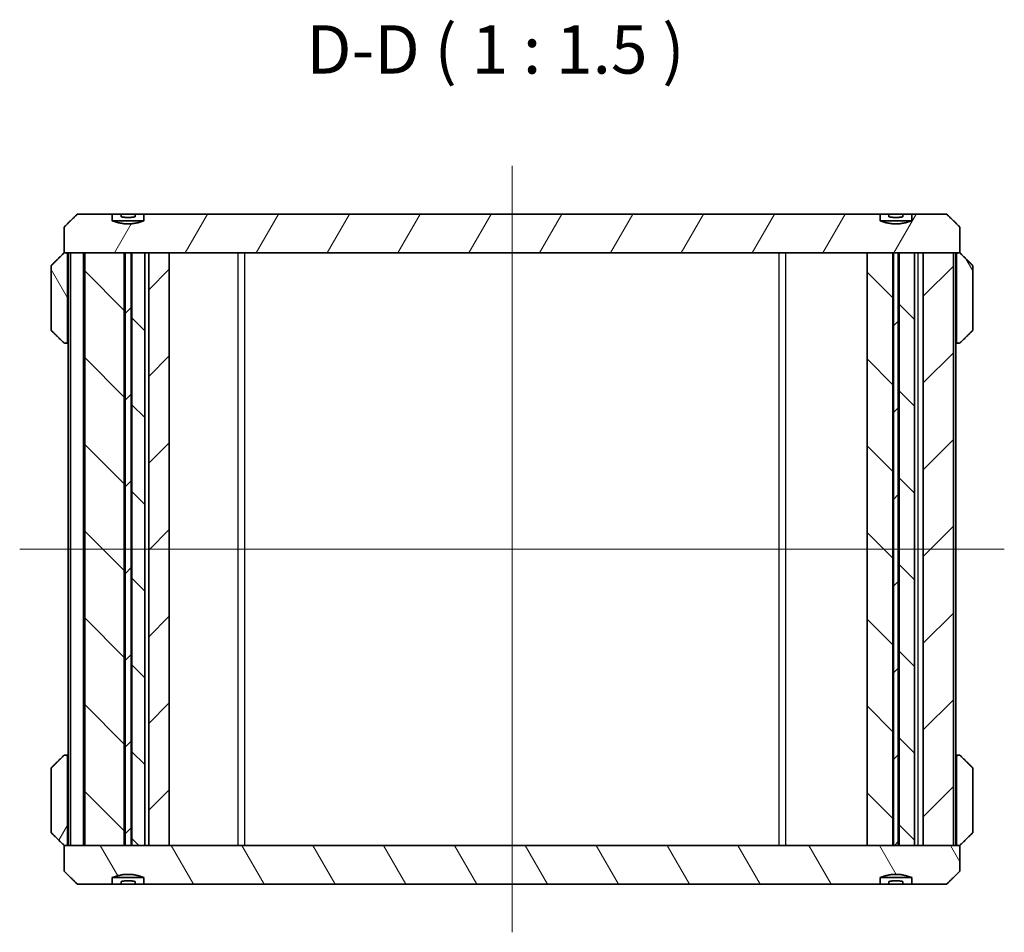
# Model space of a CAD drawing. Units: millimetres. Extents: x 14 to 2000, y 8 to 430.
# Drawn here: x 571 to 647, y 120 to 190 of the extents above; entities that cross this region are included whole.
import ezdxf

# ---------------------------------------------------------------- set-up
doc = ezdxf.new("R2010")
doc.units = ezdxf.units.MM
doc.layers.add('Centerline (ISO)', color=7, linetype='Continuous', lineweight=18, true_color=0x80ffff)
doc.layers.add('Hatch (ISO)', color=1, linetype='Continuous', lineweight=18, true_color=0xff0000)
for name, color, linetype, lineweight in [('Symbol (ISO)', 7, 'Continuous', 18), ('Visible (ISO)', 7, 'Continuous', 35), ('Visible Narrow (ISO)', 7, 'Continuous', 25)]:
    doc.layers.add(name, color=color, linetype=linetype, lineweight=lineweight)
doc.styles.add('Note Text (TK)', font='MS PGothic.ttf')
pattern_1 = [(45, (393.75, -4), (-3.367596, 3.367596), [])]
pattern_2 = [(135.0002, (393.75, -4), (-3.36758, -3.36761), [])]
pattern_3 = [(60, (393.75, -4), (-4.124445, 2.38125), [])]
pattern_4 = [(120.0002, (393.75, -4), (-4.12444, -2.38126), [])]

msp = doc.modelspace()

# ---------------------------------------------------------------- hatches: boundary and pattern name
at = {"layer": 'Hatch (ISO)'}
h = msp.add_hatch(dxfattribs=at)
h.set_pattern_fill('ANSI31', color=256, scale=38.1, angle=14.999978, style=0)
h.set_pattern_definition(pattern_3)
edge = h.paths.add_edge_path()
edge.add_spline(control_points=[(580.3466, 174.8611), (579.1168, 174.381), (577.8869, 174.8611)], knot_values=[0, 0, 0, 0.250998, 0.250998, 0.250998], weights=[1, 1.0862069, 1], degree=2, periodic=0)
edge.add_line((577.8869, 174.8611), (577.8869, 175.3611))
edge.add_line((577.8869, 175.3611), (575.166, 175.3611))
edge.add_spline(control_points=[(575.166, 175.3611), (574.6734, 174.8758), (574.1519, 174.3611)], knot_values=[0, 0, 0, 0.142417, 0.142417, 0.142417], weights=[1, 1.00042, 1], degree=2, periodic=0)
edge.add_line((574.1519, 174.3611), (574.1519, 172.3611))
edge.add_line((574.1519, 172.3611), (574.1926, 172.3611))
edge.add_line((574.1926, 172.3611), (574.3039, 172.3611))
edge.add_line((574.3039, 172.3611), (575.7587, 172.3611))
edge.add_line((575.7587, 172.3611), (578.8245, 172.3611))
edge.add_line((578.8245, 172.3611), (578.8823, 172.3611))
edge.add_line((578.8823, 172.3611), (579.3513, 172.3611))
edge.add_line((579.3513, 172.3611), (579.4091, 172.3611))
edge.add_line((579.4091, 172.3611), (580.4168, 172.3611))
edge.add_line((580.4168, 172.3611), (580.7168, 172.3611))
edge.add_line((580.7168, 172.3611), (582.3168, 172.3611))
edge.add_line((582.3168, 172.3611), (636.4783, 172.3611))
edge.add_line((636.4783, 172.3611), (638.4745, 172.3611))
edge.add_line((638.4745, 172.3611), (638.5323, 172.3611))
edge.add_line((638.5323, 172.3611), (638.9013, 172.3611))
edge.add_line((638.9013, 172.3611), (638.9591, 172.3611))
edge.add_line((638.9591, 172.3611), (640.1527, 172.3611))
edge.add_line((640.1527, 172.3611), (640.8358, 172.3611))
edge.add_line((640.8358, 172.3611), (643.1748, 172.3611))
edge.add_line((643.1748, 172.3611), (643.5296, 172.3611))
edge.add_line((643.5296, 172.3611), (643.641, 172.3611))
edge.add_line((643.641, 172.3611), (643.6816, 172.3611))
edge.add_line((643.6816, 172.3611), (643.6816, 174.3611))
edge.add_spline(control_points=[(643.6816, 174.3611), (643.1601, 174.8758), (642.6676, 175.3611)], knot_values=[0, 0, 0, 0.142417, 0.142417, 0.142417], weights=[1, 1.00042, 1], degree=2, periodic=0)
edge.add_line((642.6676, 175.3611), (639.9466, 175.3611))
edge.add_line((639.9466, 175.3611), (639.9466, 174.8611))
edge.add_spline(control_points=[(639.9466, 174.8611), (638.7168, 174.381), (637.4869, 174.8611)], knot_values=[0, 0, 0, 0.250998, 0.250998, 0.250998], weights=[1, 1.0862069, 1], degree=2, periodic=0)
edge.add_line((637.4869, 174.8611), (637.4869, 175.3611))
edge.add_line((637.4869, 175.3611), (580.3466, 175.3611))
edge.add_line((580.3466, 175.3611), (580.3466, 174.8611))
h = msp.add_hatch(dxfattribs=at)
h.set_pattern_fill('ANSI31', color=256, scale=38.1, angle=75.000175, style=0)
h.set_pattern_definition(pattern_4)
edge = h.paths.add_edge_path()
edge.add_spline(control_points=[(574.4053, 172.2611), (574.4053, 172.2734), (574.4024, 172.2879), (574.3929, 172.3106), (574.3846, 172.3229), (574.3669, 172.3404), (574.3544, 172.3487), (574.3313, 172.3582), (574.3165, 172.3611), (574.3039, 172.3611)], knot_values=[-0.029819, -0.029819, -0.029819, -0.029819, -0.0261325, -0.0261325, -0.0224204, -0.0224204, -0.0186774, -0.0186774, -0.014909, -0.014909, -0.014909, -0.014909], degree=3, periodic=0)
edge.add_line((574.3039, 172.3611), (574.1926, 172.3611))
edge.add_spline(control_points=[(574.1926, 172.3611), (574.18, 172.3611), (574.1652, 172.3582), (574.1422, 172.3487), (574.1298, 172.3406), (574.1209, 172.3318)], knot_values=[0.0447219, 0.0447219, 0.0447219, 0.0447219, 0.0484885, 0.0484885, 0.0522043, 0.0522043, 0.0522043, 0.0522043], degree=3, periodic=0)
edge.add_spline(control_points=[(574.1209, 172.3318), (573.6565, 171.8733), (573.1679, 171.3904)], knot_values=[0, 0, 0, 0.1339643, 0.1339643, 0.1339643], weights=[1, 1.0003284, 1], degree=2, periodic=0)
edge.add_spline(control_points=[(573.1679, 171.3904), (573.1678, 171.3904), (573.1678, 171.3903), (573.1589, 171.3815), (573.1506, 171.3692), (573.1411, 171.3465), (573.1382, 171.332), (573.1382, 171.3197)], knot_values=[-0.0074224, -0.0074224, -0.0074224, -0.0074224, -0.0073992, -0.0073992, -0.0036886, -0.0036886, 0, 0, 0, 0], degree=3, periodic=0)
edge.add_line((573.1382, 171.3197), (573.1382, 166.4026))
edge.add_spline(control_points=[(573.1382, 166.4026), (573.1382, 166.3903), (573.1411, 166.3758), (573.1506, 166.353), (573.1589, 166.3407), (573.1678, 166.332), (573.1678, 166.3319), (573.1679, 166.3318)], knot_values=[0, 0, 0, 0, 0.0036886, 0.0036886, 0.0073992, 0.0073992, 0.0074224, 0.0074224, 0.0074224, 0.0074224], degree=3, periodic=0)
edge.add_spline(control_points=[(573.1679, 166.3318), (573.6565, 165.8489), (574.1209, 165.3904)], knot_values=[0, 0, 0, 0.1339643, 0.1339643, 0.1339643], weights=[1, 1.0003284, 1], degree=2, periodic=0)
edge.add_spline(control_points=[(574.1209, 165.3904), (574.1298, 165.3817), (574.1422, 165.3735), (574.1653, 165.364), (574.1801, 165.3611), (574.1926, 165.3611)], knot_values=[0.0074231, 0.0074231, 0.0074231, 0.0074231, 0.0111524, 0.0111524, 0.0149067, 0.0149067, 0.0149067, 0.0149067], degree=3, periodic=0)
edge.add_line((574.1926, 165.3611), (574.3039, 165.3611))
edge.add_spline(control_points=[(574.3039, 165.3611), (574.3165, 165.3611), (574.3312, 165.364), (574.3543, 165.3735), (574.3668, 165.3817), (574.3844, 165.3991), (574.3928, 165.4115), (574.4024, 165.4343), (574.4053, 165.4488), (574.4053, 165.4611)], knot_values=[0.014909, 0.014909, 0.014909, 0.014909, 0.0186646, 0.0186646, 0.0223951, 0.0223951, 0.02612, 0.02612, 0.029819, 0.029819, 0.029819, 0.029819], degree=3, periodic=0)
edge.add_line((574.4053, 165.4611), (574.4053, 172.2611))
h = msp.add_hatch(dxfattribs=at)
h.set_pattern_fill('ANSI31', color=256, scale=38.1, angle=90.00021, style=0)
h.set_pattern_definition(pattern_2)
h.paths.add_polyline_path([(575.7587, 126.3611), (575.7587, 172.3611), (578.8245, 172.3611), (578.8245, 126.3611)])
h = msp.add_hatch(dxfattribs=at)
h.set_pattern_fill('ANSI31', color=256, scale=38.1, style=0)
h.set_pattern_definition(pattern_1)
h.paths.add_polyline_path([(578.8823, 172.3611), (578.8823, 126.3611), (579.3513, 126.3611), (579.3513, 172.3611)])
h = msp.add_hatch(dxfattribs=at)
h.set_pattern_fill('ANSI31', color=256, scale=38.1, angle=90.00021, style=0)
h.set_pattern_definition(pattern_2)
h.paths.add_polyline_path([(580.4168, 126.3611), (580.4168, 172.3611), (579.4091, 172.3611), (579.4091, 126.3611)])
h = msp.add_hatch(dxfattribs=at)
h.set_pattern_fill('ANSI31', color=256, scale=38.1, style=0)
h.set_pattern_definition(pattern_1)
h.paths.add_polyline_path([(582.3168, 126.3611), (582.3168, 172.3611), (580.7168, 172.3611), (580.7168, 126.3611)])
h = msp.add_hatch(dxfattribs=at)
h.set_pattern_fill('ANSI31', color=256, scale=38.1, angle=90.00021, style=0)
h.set_pattern_definition(pattern_2)
h.paths.add_polyline_path([(638.4745, 126.3611), (638.4745, 172.3611), (636.4783, 172.3611), (636.4783, 126.3611)])
h = msp.add_hatch(dxfattribs=at)
h.set_pattern_fill('ANSI31', color=256, scale=38.1, style=0)
h.set_pattern_definition(pattern_1)
h.paths.add_polyline_path([(638.5323, 172.3611), (638.5323, 126.3611), (638.9013, 126.3611), (638.9013, 172.3611)])
h = msp.add_hatch(dxfattribs=at)
h.set_pattern_fill('ANSI31', color=256, scale=38.1, angle=90.00021, style=0)
h.set_pattern_definition(pattern_2)
h.paths.add_polyline_path([(638.9591, 126.3611), (640.1527, 126.3611), (640.1527, 172.3611), (638.9591, 172.3611)])
h = msp.add_hatch(dxfattribs=at)
h.set_pattern_fill('ANSI31', color=256, scale=38.1, style=0)
h.set_pattern_definition(pattern_1)
h.paths.add_polyline_path([(640.8358, 172.3611), (640.8358, 126.3611), (643.1748, 126.3611), (643.1748, 172.3611)])
h = msp.add_hatch(dxfattribs=at)
h.set_pattern_fill('ANSI31', color=256, scale=38.1, angle=75.000175, style=0)
h.set_pattern_definition(pattern_4)
edge = h.paths.add_edge_path()
edge.add_spline(control_points=[(644.6953, 171.3197), (644.6953, 171.332), (644.6924, 171.3465), (644.6829, 171.3692), (644.6747, 171.3815), (644.6658, 171.3903), (644.6658, 171.3904), (644.6657, 171.3904)], knot_values=[0, 0, 0, 0, 0.0036886, 0.0036886, 0.0073992, 0.0073992, 0.0074224, 0.0074224, 0.0074224, 0.0074224], degree=3, periodic=0)
edge.add_spline(control_points=[(644.6657, 171.3904), (644.1771, 171.8733), (643.7126, 172.3318)], knot_values=[0, 0, 0, 0.1339643, 0.1339643, 0.1339643], weights=[1, 1.0003284, 1], degree=2, periodic=0)
edge.add_spline(control_points=[(643.7126, 172.3318), (643.7038, 172.3406), (643.6914, 172.3487), (643.6683, 172.3582), (643.6535, 172.3611), (643.641, 172.3611)], knot_values=[0.0074243, 0.0074243, 0.0074243, 0.0074243, 0.0111401, 0.0111401, 0.0149067, 0.0149067, 0.0149067, 0.0149067], degree=3, periodic=0)
edge.add_line((643.641, 172.3611), (643.5296, 172.3611))
edge.add_spline(control_points=[(643.5296, 172.3611), (643.5171, 172.3611), (643.5023, 172.3582), (643.4791, 172.3487), (643.4666, 172.3404), (643.449, 172.3229), (643.4407, 172.3106), (643.4312, 172.2879), (643.4283, 172.2734), (643.4283, 172.2611)], knot_values=[0.014909, 0.014909, 0.014909, 0.014909, 0.0186774, 0.0186774, 0.0224204, 0.0224204, 0.0261325, 0.0261325, 0.029819, 0.029819, 0.029819, 0.029819], degree=3, periodic=0)
edge.add_line((643.4283, 172.2611), (643.4283, 165.4611))
edge.add_spline(control_points=[(643.4283, 165.4611), (643.4283, 165.4488), (643.4312, 165.4344), (643.4407, 165.4116), (643.449, 165.3993), (643.4666, 165.3818), (643.4791, 165.3736), (643.5023, 165.364), (643.5171, 165.3611), (643.5296, 165.3611)], knot_values=[-0.029819, -0.029819, -0.029819, -0.029819, -0.0261325, -0.0261325, -0.0224204, -0.0224204, -0.0186774, -0.0186774, -0.014909, -0.014909, -0.014909, -0.014909], degree=3, periodic=0)
edge.add_line((643.5296, 165.3611), (643.641, 165.3611))
edge.add_spline(control_points=[(643.641, 165.3611), (643.6535, 165.3611), (643.6683, 165.364), (643.6914, 165.3735), (643.7038, 165.3817), (643.7126, 165.3904)], knot_values=[0.0447219, 0.0447219, 0.0447219, 0.0447219, 0.0484885, 0.0484885, 0.0522043, 0.0522043, 0.0522043, 0.0522043], degree=3, periodic=0)
edge.add_spline(control_points=[(643.7126, 165.3904), (644.1771, 165.8489), (644.6657, 166.3318)], knot_values=[0, 0, 0, 0.1339643, 0.1339643, 0.1339643], weights=[1, 1.0003284, 1], degree=2, periodic=0)
edge.add_spline(control_points=[(644.6657, 166.3318), (644.6658, 166.3319), (644.6658, 166.332), (644.6747, 166.3407), (644.6829, 166.353), (644.6924, 166.3758), (644.6953, 166.3903), (644.6953, 166.4026)], knot_values=[-0.0074224, -0.0074224, -0.0074224, -0.0074224, -0.0073992, -0.0073992, -0.0036886, -0.0036886, 0, 0, 0, 0], degree=3, periodic=0)
edge.add_line((644.6953, 166.4026), (644.6953, 171.3197))
h = msp.add_hatch(dxfattribs=at)
h.set_pattern_fill('ANSI31', color=256, scale=38.1, angle=14.999978, style=0)
h.set_pattern_definition(pattern_3)
edge = h.paths.add_edge_path()
edge.add_spline(control_points=[(574.3039, 126.3611), (574.3165, 126.3611), (574.3313, 126.364), (574.3544, 126.3736), (574.3669, 126.3818), (574.3846, 126.3993), (574.3929, 126.4116), (574.4024, 126.4344), (574.4053, 126.4488), (574.4053, 126.4611)], knot_values=[0.014909, 0.014909, 0.014909, 0.014909, 0.0186774, 0.0186774, 0.0224204, 0.0224204, 0.0261325, 0.0261325, 0.029819, 0.029819, 0.029819, 0.029819], degree=3, periodic=0)
edge.add_line((574.4053, 126.4611), (574.4053, 133.2611))
edge.add_spline(control_points=[(574.4053, 133.2611), (574.4053, 133.2734), (574.4024, 133.2879), (574.3929, 133.3106), (574.3846, 133.3229), (574.3669, 133.3404), (574.3544, 133.3487), (574.3313, 133.3582), (574.3165, 133.3611), (574.3039, 133.3611)], knot_values=[-0.029819, -0.029819, -0.029819, -0.029819, -0.0261325, -0.0261325, -0.0224204, -0.0224204, -0.0186774, -0.0186774, -0.014909, -0.014909, -0.014909, -0.014909], degree=3, periodic=0)
edge.add_line((574.3039, 133.3611), (574.1926, 133.3611))
edge.add_spline(control_points=[(574.1926, 133.3611), (574.18, 133.3611), (574.1652, 133.3582), (574.1422, 133.3487), (574.1298, 133.3406), (574.1209, 133.3318)], knot_values=[0.0447219, 0.0447219, 0.0447219, 0.0447219, 0.0484885, 0.0484885, 0.0522043, 0.0522043, 0.0522043, 0.0522043], degree=3, periodic=0)
edge.add_spline(control_points=[(574.1209, 133.3318), (573.6565, 132.8733), (573.1679, 132.3904)], knot_values=[0, 0, 0, 0.1339643, 0.1339643, 0.1339643], weights=[1, 1.0003284, 1], degree=2, periodic=0)
edge.add_spline(control_points=[(573.1679, 132.3904), (573.1678, 132.3904), (573.1678, 132.3903), (573.1589, 132.3815), (573.1506, 132.3692), (573.1411, 132.3465), (573.1382, 132.332), (573.1382, 132.3197)], knot_values=[-0.0074224, -0.0074224, -0.0074224, -0.0074224, -0.0073992, -0.0073992, -0.0036886, -0.0036886, 0, 0, 0, 0], degree=3, periodic=0)
edge.add_line((573.1382, 132.3197), (573.1382, 127.4026))
edge.add_spline(control_points=[(573.1382, 127.4026), (573.1382, 127.3903), (573.1411, 127.3758), (573.1506, 127.353), (573.1589, 127.3407), (573.1678, 127.332), (573.1678, 127.3319), (573.1679, 127.3318)], knot_values=[0, 0, 0, 0, 0.0036886, 0.0036886, 0.0073992, 0.0073992, 0.0074224, 0.0074224, 0.0074224, 0.0074224], degree=3, periodic=0)
edge.add_spline(control_points=[(573.1679, 127.3318), (573.6565, 126.8489), (574.1209, 126.3904)], knot_values=[0, 0, 0, 0.1339643, 0.1339643, 0.1339643], weights=[1, 1.0003284, 1], degree=2, periodic=0)
edge.add_spline(control_points=[(574.1209, 126.3904), (574.1298, 126.3817), (574.1422, 126.3735), (574.1652, 126.364), (574.18, 126.3611), (574.1926, 126.3611)], knot_values=[0.0074243, 0.0074243, 0.0074243, 0.0074243, 0.0111401, 0.0111401, 0.0149067, 0.0149067, 0.0149067, 0.0149067], degree=3, periodic=0)
edge.add_line((574.1926, 126.3611), (574.3039, 126.3611))
h = msp.add_hatch(dxfattribs=at)
h.set_pattern_fill('ANSI31', color=256, scale=38.1, angle=14.999978, style=0)
h.set_pattern_definition(pattern_3)
edge = h.paths.add_edge_path()
edge.add_spline(control_points=[(644.6657, 127.3318), (644.6658, 127.3319), (644.6658, 127.332), (644.6747, 127.3407), (644.6829, 127.353), (644.6924, 127.3758), (644.6953, 127.3903), (644.6953, 127.4026)], knot_values=[-0.0074224, -0.0074224, -0.0074224, -0.0074224, -0.0073992, -0.0073992, -0.0036886, -0.0036886, 0, 0, 0, 0], degree=3, periodic=0)
edge.add_line((644.6953, 127.4026), (644.6953, 132.3197))
edge.add_spline(control_points=[(644.6953, 132.3197), (644.6953, 132.332), (644.6924, 132.3465), (644.6829, 132.3692), (644.6747, 132.3815), (644.6658, 132.3903), (644.6658, 132.3904), (644.6657, 132.3904)], knot_values=[0, 0, 0, 0, 0.0036886, 0.0036886, 0.0073992, 0.0073992, 0.0074224, 0.0074224, 0.0074224, 0.0074224], degree=3, periodic=0)
edge.add_spline(control_points=[(644.6657, 132.3904), (644.1771, 132.8733), (643.7126, 133.3318)], knot_values=[0, 0, 0, 0.1339643, 0.1339643, 0.1339643], weights=[1, 1.0003284, 1], degree=2, periodic=0)
edge.add_spline(control_points=[(643.7126, 133.3318), (643.7038, 133.3406), (643.6914, 133.3487), (643.6683, 133.3582), (643.6535, 133.3611), (643.641, 133.3611)], knot_values=[0.0074243, 0.0074243, 0.0074243, 0.0074243, 0.0111401, 0.0111401, 0.0149067, 0.0149067, 0.0149067, 0.0149067], degree=3, periodic=0)
edge.add_line((643.641, 133.3611), (643.5296, 133.3611))
edge.add_spline(control_points=[(643.5296, 133.3611), (643.5171, 133.3611), (643.5023, 133.3582), (643.4791, 133.3487), (643.4666, 133.3404), (643.449, 133.3229), (643.4407, 133.3106), (643.4312, 133.2879), (643.4283, 133.2734), (643.4283, 133.2611)], knot_values=[0.014909, 0.014909, 0.014909, 0.014909, 0.0186774, 0.0186774, 0.0224205, 0.0224205, 0.0261325, 0.0261325, 0.029819, 0.029819, 0.029819, 0.029819], degree=3, periodic=0)
edge.add_line((643.4283, 133.2611), (643.4283, 126.4611))
edge.add_spline(control_points=[(643.4283, 126.4611), (643.4283, 126.4488), (643.4312, 126.4344), (643.4407, 126.4116), (643.449, 126.3993), (643.4666, 126.3818), (643.4791, 126.3736), (643.5023, 126.364), (643.5171, 126.3611), (643.5296, 126.3611)], knot_values=[-0.029819, -0.029819, -0.029819, -0.029819, -0.0261325, -0.0261325, -0.0224204, -0.0224204, -0.0186774, -0.0186774, -0.014909, -0.014909, -0.014909, -0.014909], degree=3, periodic=0)
edge.add_line((643.5296, 126.3611), (643.641, 126.3611))
edge.add_spline(control_points=[(643.641, 126.3611), (643.6535, 126.3611), (643.6683, 126.364), (643.6914, 126.3735), (643.7038, 126.3817), (643.7126, 126.3904)], knot_values=[0.0447219, 0.0447219, 0.0447219, 0.0447219, 0.0484885, 0.0484885, 0.0522043, 0.0522043, 0.0522043, 0.0522043], degree=3, periodic=0)
edge.add_spline(control_points=[(643.7126, 126.3904), (644.1771, 126.8489), (644.6657, 127.3318)], knot_values=[0, 0, 0, 0.1339643, 0.1339643, 0.1339643], weights=[1, 1.0003284, 1], degree=2, periodic=0)
h = msp.add_hatch(dxfattribs=at)
h.set_pattern_fill('ANSI31', color=256, scale=38.1, angle=75.000175, style=0)
h.set_pattern_definition(pattern_4)
edge = h.paths.add_edge_path()
edge.add_spline(control_points=[(577.8869, 123.8611), (579.1168, 124.3413), (580.3466, 123.8611)], knot_values=[0, 0, 0, 0.250998, 0.250998, 0.250998], weights=[1, 1.0862069, 1], degree=2, periodic=0)
edge.add_line((580.3466, 123.8611), (580.3466, 123.3611))
edge.add_line((580.3466, 123.3611), (637.4869, 123.3611))
edge.add_line((637.4869, 123.3611), (637.4869, 123.8611))
edge.add_spline(control_points=[(637.4869, 123.8611), (638.7168, 124.3413), (639.9466, 123.8611)], knot_values=[0, 0, 0, 0.250998, 0.250998, 0.250998], weights=[1, 1.0862069, 1], degree=2, periodic=0)
edge.add_line((639.9466, 123.8611), (639.9466, 123.3611))
edge.add_line((639.9466, 123.3611), (642.6676, 123.3611))
edge.add_spline(control_points=[(642.6676, 123.3611), (643.1601, 123.8464), (643.6816, 124.3611)], knot_values=[0, 0, 0, 0.142417, 0.142417, 0.142417], weights=[1, 1.00042, 1], degree=2, periodic=0)
edge.add_line((643.6816, 124.3611), (643.6816, 126.3611))
edge.add_line((643.6816, 126.3611), (643.641, 126.3611))
edge.add_line((643.641, 126.3611), (643.5296, 126.3611))
edge.add_line((643.5296, 126.3611), (643.1748, 126.3611))
edge.add_line((643.1748, 126.3611), (640.8358, 126.3611))
edge.add_line((640.8358, 126.3611), (640.1527, 126.3611))
edge.add_line((640.1527, 126.3611), (638.9591, 126.3611))
edge.add_line((638.9591, 126.3611), (638.9013, 126.3611))
edge.add_line((638.9013, 126.3611), (638.5323, 126.3611))
edge.add_line((638.5323, 126.3611), (638.4745, 126.3611))
edge.add_line((638.4745, 126.3611), (636.4783, 126.3611))
edge.add_line((636.4783, 126.3611), (582.3168, 126.3611))
edge.add_line((582.3168, 126.3611), (580.7168, 126.3611))
edge.add_line((580.7168, 126.3611), (580.4168, 126.3611))
edge.add_line((580.4168, 126.3611), (579.4091, 126.3611))
edge.add_line((579.4091, 126.3611), (579.3513, 126.3611))
edge.add_line((579.3513, 126.3611), (578.8823, 126.3611))
edge.add_line((578.8823, 126.3611), (578.8245, 126.3611))
edge.add_line((578.8245, 126.3611), (575.7587, 126.3611))
edge.add_line((575.7587, 126.3611), (574.3039, 126.3611))
edge.add_line((574.3039, 126.3611), (574.1926, 126.3611))
edge.add_line((574.1926, 126.3611), (574.1519, 126.3611))
edge.add_line((574.1519, 126.3611), (574.1519, 124.3611))
edge.add_spline(control_points=[(574.1519, 124.3611), (574.6734, 123.8464), (575.166, 123.3611)], knot_values=[0, 0, 0, 0.142417, 0.142417, 0.142417], weights=[1, 1.00042, 1], degree=2, periodic=0)
edge.add_line((575.166, 123.3611), (577.8869, 123.3611))
edge.add_line((577.8869, 123.3611), (577.8869, 123.8611))

# ---------------------------------------------------------------- linework, layer by layer
at = {"layer": 'Centerline (ISO)', "linetype": 'Continuous'}
for p, q in [((608.9168, 179.1111), (608.9168, 119.6111)), ((570.7051, 149.3611), (647.1285, 149.3611))]:
    msp.add_line(p, q, dxfattribs=at)
at = {"layer": 'Visible (ISO)'}
for p, q in [((577.8869, 175.3611), (575.166, 175.3611)), ((577.8869, 174.8611), (577.8869, 175.3611)), ((577.8869, 175.3611), (578.576, 175.3611)), ((579.6576, 175.3611), (578.576, 175.3611)), ((578.576, 175.3611), (578.576, 175.1611)), ((579.6576, 175.3611), (580.3466, 175.3611)), ((579.6576, 175.1611), (579.6576, 175.3611)), ((637.4869, 175.3611), (580.3466, 175.3611)), ((580.3466, 175.3611), (580.3466, 174.8611)), ((637.4869, 174.8611), (637.4869, 175.3611)), ((637.4869, 175.3611), (638.176, 175.3611)), ((639.2576, 175.3611), (638.176, 175.3611)), ((638.176, 175.3611), (638.176, 175.1611)), ((639.2576, 175.3611), (639.9466, 175.3611)), ((639.2576, 175.1611), (639.2576, 175.3611)), ((642.6676, 175.3611), (639.9466, 175.3611)), ((639.9466, 175.3611), (639.9466, 174.8611)), ((574.1519, 174.3611), (574.1519, 172.3611)), ((580.3466, 174.8611), (577.8869, 174.8611)), ((639.9466, 174.8611), (637.4869, 174.8611)), ((643.6816, 172.3611), (643.6816, 174.3611)), ((574.1519, 172.3611), (643.6816, 172.3611)), ((574.3039, 172.3611), (574.1926, 172.3611)), ((574.4053, 165.4611), (574.4053, 172.2611)), ((574.4551, 126.3611), (574.4551, 172.3611)), ((575.6587, 172.3611), (574.6587, 172.3611)), ((574.6587, 126.3611), (574.6587, 172.3611)), ((575.6587, 126.3611), (575.6587, 172.3611)), ((575.7587, 126.3611), (575.7587, 172.3611)), ((578.8245, 172.3611), (575.7587, 172.3611)), ((578.8245, 126.3611), (578.8245, 172.3611)), ((578.8823, 172.3611), (578.8823, 126.3611)), ((579.3513, 172.3611), (578.8823, 172.3611)), ((579.3513, 126.3611), (579.3513, 172.3611)), ((580.4168, 172.3611), (579.4091, 172.3611)), ((579.4091, 172.3611), (579.4091, 126.3611)), ((580.4168, 126.3611), (580.4168, 172.3611)), ((582.3168, 172.3611), (580.7168, 172.3611)), ((580.7168, 172.3611), (580.7168, 126.3611)), ((582.3168, 126.3611), (582.3168, 172.3611)), ((638.4745, 172.3611), (636.4783, 172.3611)), ((636.4783, 172.3611), (636.4783, 126.3611)), ((638.4745, 126.3611), (638.4745, 172.3611)), ((638.5323, 172.3611), (638.5323, 126.3611)), ((638.9013, 172.3611), (638.5323, 172.3611)), ((638.9013, 126.3611), (638.9013, 172.3611)), ((638.9591, 172.3611), (638.9591, 126.3611)), ((640.1527, 172.3611), (638.9591, 172.3611)), ((640.1527, 126.3611), (640.1527, 172.3611)), ((640.8358, 172.3611), (640.8358, 126.3611)), ((643.1748, 172.3611), (640.8358, 172.3611)), ((643.1748, 126.3611), (643.1748, 172.3611)), ((643.3785, 126.3611), (643.3785, 172.3611)), ((643.4283, 172.2611), (643.4283, 165.4611)), ((643.641, 172.3611), (643.5296, 172.3611)), ((573.1382, 171.3197), (573.1382, 166.4026)), ((644.6953, 166.4026), (644.6953, 171.3197)), ((574.1926, 165.3611), (574.3039, 165.3611)), ((574.3039, 165.3611), (574.4551, 165.3611)), ((643.3785, 165.3611), (643.5296, 165.3611)), ((643.5296, 165.3611), (643.641, 165.3611)), ((574.3039, 133.3611), (574.1926, 133.3611)), ((574.4551, 133.3611), (574.3039, 133.3611)), ((574.4053, 126.4611), (574.4053, 133.2611)), ((643.5296, 133.3611), (643.3785, 133.3611)), ((643.4283, 133.2611), (643.4283, 126.4611)), ((643.641, 133.3611), (643.5296, 133.3611)), ((573.1382, 132.3197), (573.1382, 127.4026)), ((644.6953, 127.4026), (644.6953, 132.3197)), ((643.6816, 126.3611), (574.1519, 126.3611)), ((574.1519, 126.3611), (574.1519, 124.3611)), ((574.1926, 126.3611), (574.3039, 126.3611)), ((574.6587, 126.3611), (575.6587, 126.3611)), ((575.7587, 126.3611), (578.8245, 126.3611)), ((578.8823, 126.3611), (579.3513, 126.3611)), ((579.4091, 126.3611), (580.4168, 126.3611)), ((580.7168, 126.3611), (582.3168, 126.3611)), ((636.4783, 126.3611), (638.4745, 126.3611)), ((638.5323, 126.3611), (638.9013, 126.3611)), ((638.9591, 126.3611), (640.1527, 126.3611)), ((640.8358, 126.3611), (643.1748, 126.3611)), ((643.5296, 126.3611), (643.641, 126.3611)), ((643.6816, 124.3611), (643.6816, 126.3611)), ((577.8869, 123.3611), (577.8869, 123.8611)), ((577.8869, 123.8611), (580.3466, 123.8611)), ((580.3466, 123.8611), (580.3466, 123.3611)), ((637.4869, 123.3611), (637.4869, 123.8611)), ((637.4869, 123.8611), (639.9466, 123.8611)), ((639.9466, 123.8611), (639.9466, 123.3611)), ((575.166, 123.3611), (577.8869, 123.3611)), ((578.576, 123.3611), (577.8869, 123.3611)), ((578.576, 123.5611), (578.576, 123.3611)), ((578.576, 123.3611), (579.6576, 123.3611)), ((579.6576, 123.3611), (579.6576, 123.5611)), ((580.3466, 123.3611), (579.6576, 123.3611)), ((580.3466, 123.3611), (637.4869, 123.3611)), ((638.176, 123.3611), (637.4869, 123.3611)), ((638.176, 123.5611), (638.176, 123.3611)), ((638.176, 123.3611), (639.2576, 123.3611)), ((639.2576, 123.3611), (639.2576, 123.5611)), ((639.9466, 123.3611), (639.2576, 123.3611)), ((639.9466, 123.3611), (642.6676, 123.3611))]:
    msp.add_line(p, q, dxfattribs=at)
for points, weights in [([(575.166, 175.3611), (574.6734, 174.8758), (574.1519, 174.3611)], [1, 1.00041996285, 1]), ([(578.576, 175.1611), (579.1168, 175.062), (579.6576, 175.1611)], [1, 1.01724137931, 1]), ([(638.176, 175.1611), (638.7168, 175.062), (639.2576, 175.1611)], [1, 1.01724137931, 1]), ([(643.6816, 174.3611), (643.1601, 174.8758), (642.6676, 175.3611)], [1, 1.00041996277, 1]), ([(580.3466, 174.8611), (579.1168, 174.381), (577.8869, 174.8611)], [1, 1.08620689655, 1]), ([(639.9466, 174.8611), (638.7168, 174.381), (637.4869, 174.8611)], [1, 1.08620689654, 1]), ([(574.1209, 172.3318), (573.6565, 171.8733), (573.1679, 171.3904)], [1, 1.00032836812, 1]), ([(644.6657, 171.3904), (644.1771, 171.8733), (643.7126, 172.3318)], [1, 1.00032836805, 1]), ([(573.1679, 166.3318), (573.6565, 165.8489), (574.1209, 165.3904)], [1, 1.00032836816, 1]), ([(643.7126, 165.3904), (644.1771, 165.8489), (644.6657, 166.3318)], [1, 1.0003283681, 1]), ([(574.1209, 133.3318), (573.6565, 132.8733), (573.1679, 132.3904)], [1, 1.00032836812, 1]), ([(644.6657, 132.3904), (644.1771, 132.8733), (643.7126, 133.3318)], [1, 1.00032836811, 1]), ([(573.1679, 127.3318), (573.6565, 126.8489), (574.1209, 126.3904)], [1, 1.00032836809, 1]), ([(643.7126, 126.3904), (644.1771, 126.8489), (644.6657, 127.3318)], [1, 1.00032836812, 1]), ([(574.1519, 124.3611), (574.6734, 123.8464), (575.166, 123.3611)], [1, 1.00041996281, 1]), ([(577.8869, 123.8611), (579.1168, 124.3413), (580.3466, 123.8611)], [1, 1.08620689655, 1]), ([(637.4869, 123.8611), (638.7168, 124.3413), (639.9466, 123.8611)], [1, 1.08620689654, 1]), ([(642.6676, 123.3611), (643.1601, 123.8464), (643.6816, 124.3611)], [1, 1.00041996272, 1]), ([(579.6576, 123.5611), (579.1168, 123.6603), (578.576, 123.5611)], [1, 1.01724137931, 1]), ([(639.2576, 123.5611), (638.7168, 123.6603), (638.176, 123.5611)], [1, 1.01724137931, 1])]:
    msp.add_rational_spline(points, weights, degree=2, dxfattribs=at)
for points, knots in [([(574.1926, 172.3611), (574.18, 172.3611), (574.1652, 172.3582), (574.1422, 172.3487), (574.1298, 172.3406), (574.1209, 172.3318)], [0.0447219284, 0.0447219284, 0.0447219284, 0.0447219284, 0.048488544, 0.048488544, 0.0522043463, 0.0522043463, 0.0522043463, 0.0522043463]), ([(574.4053, 172.2611), (574.4053, 172.2734), (574.4024, 172.2879), (574.3929, 172.3106), (574.3846, 172.3229), (574.3669, 172.3404), (574.3544, 172.3487), (574.3313, 172.3582), (574.3165, 172.3611), (574.3039, 172.3611)], [-0.029818989, -0.029818989, -0.029818989, -0.029818989, -0.026132516, -0.026132516, -0.022420446, -0.022420446, -0.018677438, -0.018677438, -0.014909008, -0.014909008, -0.014909008, -0.014909008]), ([(643.5296, 172.3611), (643.5171, 172.3611), (643.5023, 172.3582), (643.4791, 172.3487), (643.4666, 172.3404), (643.449, 172.3229), (643.4407, 172.3106), (643.4312, 172.2879), (643.4283, 172.2734), (643.4283, 172.2611)], [0.014909008, 0.014909008, 0.014909008, 0.014909008, 0.018677438, 0.018677438, 0.022420446, 0.022420446, 0.026132516, 0.026132516, 0.029818989, 0.029818989, 0.029818989, 0.029818989]), ([(643.7126, 172.3318), (643.7038, 172.3406), (643.6914, 172.3487), (643.6683, 172.3582), (643.6535, 172.3611), (643.641, 172.3611)], [0.0074242646, 0.0074242646, 0.0074242646, 0.0074242646, 0.0111400668, 0.0111400668, 0.0149066824, 0.0149066824, 0.0149066824, 0.0149066824]), ([(573.1679, 171.3904), (573.1678, 171.3904), (573.1678, 171.3903), (573.1589, 171.3815), (573.1506, 171.3692), (573.1411, 171.3465), (573.1382, 171.332), (573.1382, 171.3197)], [-0.0074223552, -0.0074223552, -0.0074223552, -0.0074223552, -0.007399226, -0.007399226, -0.0036885781, -0.0036885781, 0, 0, 0, 0]), ([(644.6953, 171.3197), (644.6953, 171.332), (644.6924, 171.3465), (644.6829, 171.3692), (644.6747, 171.3815), (644.6658, 171.3903), (644.6658, 171.3904), (644.6657, 171.3904)], [0, 0, 0, 0, 0.0036885781, 0.0036885781, 0.007399226, 0.007399226, 0.0074223552, 0.0074223552, 0.0074223552, 0.0074223552]), ([(573.1382, 166.4026), (573.1382, 166.3903), (573.1411, 166.3758), (573.1506, 166.353), (573.1589, 166.3407), (573.1678, 166.332), (573.1678, 166.3319), (573.1679, 166.3318)], [0, 0, 0, 0, 0.0036885781, 0.0036885781, 0.007399226, 0.007399226, 0.0074223552, 0.0074223552, 0.0074223552, 0.0074223552]), ([(644.6657, 166.3318), (644.6658, 166.3319), (644.6658, 166.332), (644.6747, 166.3407), (644.6829, 166.353), (644.6924, 166.3758), (644.6953, 166.3903), (644.6953, 166.4026)], [-0.0074223552, -0.0074223552, -0.0074223552, -0.0074223552, -0.007399226, -0.007399226, -0.0036885781, -0.0036885781, 0, 0, 0, 0]), ([(574.1209, 165.3904), (574.1298, 165.3817), (574.1422, 165.3735), (574.1653, 165.364), (574.1801, 165.3611), (574.1926, 165.3611)], [0.0074231039, 0.0074231039, 0.0074231039, 0.0074231039, 0.0111524156, 0.0111524156, 0.0149066863, 0.0149066863, 0.0149066863, 0.0149066863]), ([(574.3039, 165.3611), (574.3165, 165.3611), (574.3312, 165.364), (574.3543, 165.3735), (574.3668, 165.3817), (574.3844, 165.3991), (574.3928, 165.4115), (574.4024, 165.4343), (574.4053, 165.4488), (574.4053, 165.4611)], [0.014909008, 0.014909008, 0.014909008, 0.014909008, 0.01866465, 0.01866465, 0.022395094, 0.022395094, 0.026119955, 0.026119955, 0.029818993, 0.029818993, 0.029818993, 0.029818993]), ([(643.4283, 165.4611), (643.4283, 165.4488), (643.4312, 165.4344), (643.4407, 165.4116), (643.449, 165.3993), (643.4666, 165.3818), (643.4791, 165.3736), (643.5023, 165.364), (643.5171, 165.3611), (643.5296, 165.3611)], [-0.029818989, -0.029818989, -0.029818989, -0.029818989, -0.026132516, -0.026132516, -0.022420446, -0.022420446, -0.018677438, -0.018677438, -0.014909008, -0.014909008, -0.014909008, -0.014909008]), ([(643.641, 165.3611), (643.6535, 165.3611), (643.6683, 165.364), (643.6914, 165.3735), (643.7038, 165.3817), (643.7126, 165.3904)], [0.0447219244, 0.0447219244, 0.0447219244, 0.0447219244, 0.04848854, 0.04848854, 0.0522043422, 0.0522043422, 0.0522043422, 0.0522043422]), ([(574.1926, 133.3611), (574.18, 133.3611), (574.1652, 133.3582), (574.1422, 133.3487), (574.1298, 133.3406), (574.1209, 133.3318)], [0.0447219244, 0.0447219244, 0.0447219244, 0.0447219244, 0.04848854, 0.04848854, 0.0522043422, 0.0522043422, 0.0522043422, 0.0522043422]), ([(574.4053, 133.2611), (574.4053, 133.2734), (574.4024, 133.2879), (574.3929, 133.3106), (574.3846, 133.3229), (574.3669, 133.3404), (574.3544, 133.3487), (574.3313, 133.3582), (574.3165, 133.3611), (574.3039, 133.3611)], [-0.029818989, -0.029818989, -0.029818989, -0.029818989, -0.026132516, -0.026132516, -0.022420446, -0.022420446, -0.018677438, -0.018677438, -0.014909008, -0.014909008, -0.014909008, -0.014909008]), ([(643.5296, 133.3611), (643.5171, 133.3611), (643.5023, 133.3582), (643.4791, 133.3487), (643.4666, 133.3404), (643.449, 133.3229), (643.4407, 133.3106), (643.4312, 133.2879), (643.4283, 133.2734), (643.4283, 133.2611)], [0.014909012, 0.014909012, 0.014909012, 0.014909012, 0.018677443, 0.018677443, 0.02242045, 0.02242045, 0.02613252, 0.02613252, 0.029818993, 0.029818993, 0.029818993, 0.029818993]), ([(643.7126, 133.3318), (643.7038, 133.3406), (643.6914, 133.3487), (643.6683, 133.3582), (643.6535, 133.3611), (643.641, 133.3611)], [0.0074242646, 0.0074242646, 0.0074242646, 0.0074242646, 0.0111400668, 0.0111400668, 0.0149066824, 0.0149066824, 0.0149066824, 0.0149066824]), ([(573.1679, 132.3904), (573.1678, 132.3904), (573.1678, 132.3903), (573.1589, 132.3815), (573.1506, 132.3692), (573.1411, 132.3465), (573.1382, 132.332), (573.1382, 132.3197)], [-0.0074223552, -0.0074223552, -0.0074223552, -0.0074223552, -0.007399226, -0.007399226, -0.0036885781, -0.0036885781, 0, 0, 0, 0]), ([(644.6953, 132.3197), (644.6953, 132.332), (644.6924, 132.3465), (644.6829, 132.3692), (644.6747, 132.3815), (644.6658, 132.3903), (644.6658, 132.3904), (644.6657, 132.3904)], [0, 0, 0, 0, 0.0036885781, 0.0036885781, 0.007399226, 0.007399226, 0.0074223552, 0.0074223552, 0.0074223552, 0.0074223552]), ([(573.1382, 127.4026), (573.1382, 127.3903), (573.1411, 127.3758), (573.1506, 127.353), (573.1589, 127.3407), (573.1678, 127.332), (573.1678, 127.3319), (573.1679, 127.3318)], [0, 0, 0, 0, 0.0036885781, 0.0036885781, 0.007399226, 0.007399226, 0.0074223552, 0.0074223552, 0.0074223552, 0.0074223552]), ([(644.6657, 127.3318), (644.6658, 127.3319), (644.6658, 127.332), (644.6747, 127.3407), (644.6829, 127.353), (644.6924, 127.3758), (644.6953, 127.3903), (644.6953, 127.4026)], [-0.0074223552, -0.0074223552, -0.0074223552, -0.0074223552, -0.007399226, -0.007399226, -0.0036885781, -0.0036885781, 0, 0, 0, 0]), ([(574.1209, 126.3904), (574.1298, 126.3817), (574.1422, 126.3735), (574.1652, 126.364), (574.18, 126.3611), (574.1926, 126.3611)], [0.0074242646, 0.0074242646, 0.0074242646, 0.0074242646, 0.0111400668, 0.0111400668, 0.0149066824, 0.0149066824, 0.0149066824, 0.0149066824]), ([(574.3039, 126.3611), (574.3165, 126.3611), (574.3313, 126.364), (574.3544, 126.3736), (574.3669, 126.3818), (574.3846, 126.3993), (574.3929, 126.4116), (574.4024, 126.4344), (574.4053, 126.4488), (574.4053, 126.4611)], [0.014909008, 0.014909008, 0.014909008, 0.014909008, 0.018677438, 0.018677438, 0.022420446, 0.022420446, 0.026132516, 0.026132516, 0.029818989, 0.029818989, 0.029818989, 0.029818989]), ([(643.4283, 126.4611), (643.4283, 126.4488), (643.4312, 126.4344), (643.4407, 126.4116), (643.449, 126.3993), (643.4666, 126.3818), (643.4791, 126.3736), (643.5023, 126.364), (643.5171, 126.3611), (643.5296, 126.3611)], [-0.029818989, -0.029818989, -0.029818989, -0.029818989, -0.026132516, -0.026132516, -0.022420446, -0.022420446, -0.018677438, -0.018677438, -0.014909008, -0.014909008, -0.014909008, -0.014909008]), ([(643.641, 126.3611), (643.6535, 126.3611), (643.6683, 126.364), (643.6914, 126.3735), (643.7038, 126.3817), (643.7126, 126.3904)], [0.0447219244, 0.0447219244, 0.0447219244, 0.0447219244, 0.04848854, 0.04848854, 0.0522043422, 0.0522043422, 0.0522043422, 0.0522043422])]:
    msp.add_open_spline(points, degree=3, knots=knots, dxfattribs=at)
at = {"layer": 'Visible Narrow (ISO)'}
for p, q in [((574.4053, 172.2611), (574.4551, 172.2611)), ((587.6558, 126.3611), (587.6558, 172.3611)), ((588.1818, 126.3611), (588.1818, 172.3611)), ((629.6518, 126.3611), (629.6518, 172.3611)), ((630.1778, 126.3611), (630.1778, 172.3611)), ((640.4358, 126.3611), (640.4358, 172.3611)), ((643.3785, 172.2611), (643.4283, 172.2611)), ((574.4551, 165.4611), (574.4053, 165.4611)), ((643.4283, 165.4611), (643.3785, 165.4611)), ((574.4053, 133.2611), (574.4551, 133.2611)), ((643.3785, 133.2611), (643.4283, 133.2611)), ((574.4551, 126.4611), (574.4053, 126.4611)), ((643.4283, 126.4611), (643.3785, 126.4611))]:
    msp.add_line(p, q, dxfattribs=at)

# ---------------------------------------------------------------- texts
at = {"layer": 'Symbol (ISO)', "color": 7, "insert": (592.9432, 185.1111), "char_height": 3.75, "attachment_point": 7, "style": 'Note Text (TK)'}
msp.add_mtext('D-D ( 1 : 1.5 )', dxfattribs=at)

doc.saveas('drawing.dxf')
